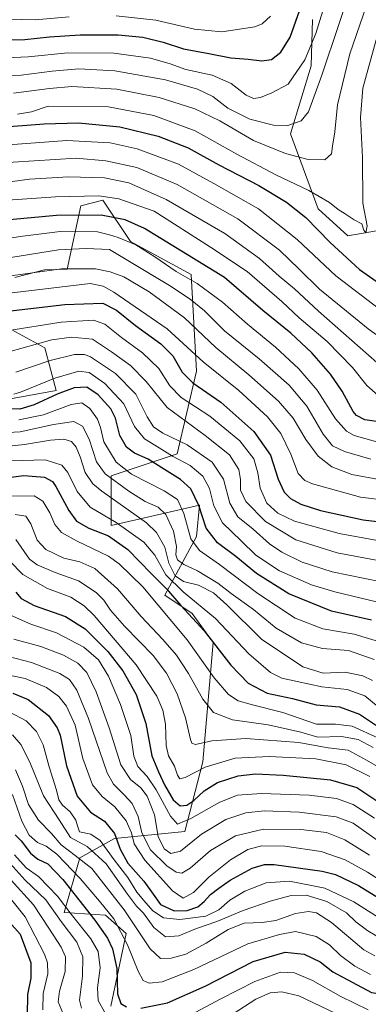
# Model space of a CAD drawing. Units: metres. Extents: x 634143 to 637454, y 4766762 to 4769141.
# Drawn here: x 635862 to 635987, y 4767477 to 4767830 of the extents above; entities that cross this region are included whole.
import ezdxf

# ---------------------------------------------------------------- set-up
doc = ezdxf.new("R2010")
doc.units = ezdxf.units.M
doc.header["$MEASUREMENT"] = 0
for name, color, linetype, lineweight in [('Arbolado forestal CxS', 92, 'Continuous', 0), ('Curva de nivel maestra', 30, 'Continuous', 30), ('Curva de nivel normal', 30, 'Continuous', 0), ('Pastizal CxS', 92, 'Continuous', 0)]:
    doc.layers.add(name, color=color, linetype=linetype, lineweight=lineweight)

# ---------------------------------------------------------------- blocks, each defined once
blk = doc.blocks.new('*U7')
at = {"layer": 'Arbolado forestal CxS', "color": 92, "linetype": 'Continuous', "lineweight": 0}
for points in [[(635853.6397, 4767693.4513, 852.8163), (635875.3879, 4767697.4077, 853.2291), (635871.3611, 4767712.6691, 865.4037), (635859.5711, 4767719.1705, 872.4442)], [(635860.5605, 4767737.9647, 886.4209), (635871.2905, 4767740.6433, 887.0558), (635879.3425, 4767740.9319, 886.1916), (635884.2861, 4767763.6831, 904.2918), (635892.1939, 4767765.6607, 905.5639), (635902.0799, 4767750.8223, 895.5284), (635923.8279, 4767738.9513, 896.6966), (635925.8043, 4767704.3297, 877.7822), (635918.8839, 4767674.6549, 856.8776), (635895.1587, 4767666.7417, 841.1612), (635895.1585, 4767648.9365, 829.3119), (635926.8467, 4767656.2283, 849.9208), (635925.8037, 4767644.9783, 846.2059), (635914.4111, 4767623.8315, 823.7483), (635924.2621, 4767617.3151, 826.1539), (635931.7581, 4767606.8697, 824.8659), (635928.0875, 4767564.0883, 807.5381), (635921.6621, 4767538.9773, 793.3916), (635896.3467, 4767536.4755, 774.0287), (635883.9627, 4767529.5157, 760.7029), (635878.2735, 4767509.9159, 743.0981), (635893.1015, 4767508.9261, 753.5211), (635900.5273, 4767502.3417, 755.4793), (635895.0779, 4767476.2827, 746.8302)]]:
    blk.add_polyline3d(points, dxfattribs=at)
blk = doc.blocks.new('*U8')
at = {"layer": 'Pastizal CxS', "color": 92, "linetype": 'Continuous', "lineweight": 0}
for points in [[(635967.4485, 4767830.5215, 947.9742), (635966.9703, 4767813.9663, 944.5444), (635959.5599, 4767789.5403, 939.3623), (635969.4357, 4767762.5807, 928.2561), (635980.0735, 4767752.9231, 928.5752), (635995.2077, 4767755.5667, 928.144), (636010.5351, 4767752.6169, 922.0425), (636018.9539, 4767750.9967, 917.6137), (636040.9905, 4767722.4325, 908.3354), (636052.9217, 4767718.9461, 903.1553), (636066.1377, 4767714.0437, 897.8515), (636106.7289, 4767710.7511, 883.8282), (636123.3799, 4767695.0273, 878.5977), (636138.5235, 4767670.9645, 869.1856), (636155.5929, 4767618.4633, 850.8186), (636204.6905, 4767568.1329, 845.5453)], [(635895.0779, 4767476.2827, 746.8302), (635900.5273, 4767502.3417, 755.4793), (635893.1015, 4767508.9261, 753.5211), (635878.2735, 4767509.9159, 743.0981), (635883.9627, 4767529.5157, 760.7029), (635896.3467, 4767536.4755, 774.0287), (635921.6621, 4767538.9773, 793.3916), (635928.0875, 4767564.0883, 807.5381), (635931.7581, 4767606.8697, 824.8659), (635924.2621, 4767617.3151, 826.1539), (635914.4111, 4767623.8315, 823.7483), (635925.8037, 4767644.9783, 846.2059), (635926.8467, 4767656.2283, 849.9208), (635895.1585, 4767648.9365, 829.3119), (635895.1587, 4767666.7417, 841.1612), (635918.8839, 4767674.6549, 856.8776), (635925.8043, 4767704.3297, 877.7822), (635923.8279, 4767738.9513, 896.6966), (635902.0799, 4767750.8223, 895.5284), (635892.1939, 4767765.6607, 905.5639), (635884.2861, 4767763.6831, 904.2918), (635879.3425, 4767740.9319, 886.1916), (635871.2905, 4767740.6433, 887.0558), (635860.5605, 4767737.9647, 886.4209)], [(635859.5711, 4767719.1705, 872.4442), (635871.3611, 4767712.6691, 865.4037), (635875.3879, 4767697.4077, 853.2291), (635853.6397, 4767693.4513, 852.8163)]]:
    blk.add_polyline3d(points, dxfattribs=at)

msp = doc.modelspace()

# ---------------------------------------------------------------- linework, layer by layer
at = {"layer": 'Arbolado forestal CxS', "color": 92, "linetype": 'Continuous', "lineweight": 0}
for points in [[(636204.6905, 4767568.1329, 845.5453), (636155.5929, 4767618.4633, 850.8186), (636138.5235, 4767670.9645, 869.1856), (636123.3799, 4767695.0273, 878.5977), (636106.7289, 4767710.7511, 883.8282), (636066.1377, 4767714.0437, 897.8515), (636052.9217, 4767718.9461, 903.1553), (636040.9905, 4767722.4325, 908.3354), (636018.9539, 4767750.9967, 917.6137), (636010.5351, 4767752.6169, 922.0425), (635995.2077, 4767755.5667, 928.144), (635980.0735, 4767752.9231, 928.5752), (635969.4357, 4767762.5807, 928.2561), (635959.5599, 4767789.5403, 939.3623), (635966.9703, 4767813.9663, 944.5444), (635967.4485, 4767830.5215, 947.9742)], [(635967.4485, 4767830.5215, 947.9742), (635966.9703, 4767813.9663, 944.5444), (635959.5599, 4767789.5403, 939.3623), (635969.4357, 4767762.5807, 928.2561), (635980.0735, 4767752.9231, 928.5752), (635995.2077, 4767755.5667, 928.144), (636010.5351, 4767752.6169, 922.0425), (636018.9539, 4767750.9967, 917.6137), (636040.9905, 4767722.4325, 908.3354), (636052.9217, 4767718.9461, 903.1553), (636066.1377, 4767714.0437, 897.8515), (636106.7289, 4767710.7511, 883.8282), (636123.3799, 4767695.0273, 878.5977), (636138.5235, 4767670.9645, 869.1856), (636155.5929, 4767618.4633, 850.8186), (636204.6905, 4767568.1329, 845.5453)], [(635860.5605, 4767737.9647, 886.4209), (635871.2905, 4767740.6433, 887.0558), (635879.3425, 4767740.9319, 886.1916), (635884.2861, 4767763.6831, 904.2918), (635892.1939, 4767765.6607, 905.5639), (635902.0799, 4767750.8223, 895.5284), (635923.8279, 4767738.9513, 896.6966), (635925.8043, 4767704.3297, 877.7822), (635918.8839, 4767674.6549, 856.8776), (635895.1587, 4767666.7417, 841.1612), (635895.1585, 4767648.9365, 829.3119), (635926.8467, 4767656.2283, 849.9208), (635925.8037, 4767644.9783, 846.2059), (635914.4111, 4767623.8315, 823.7483), (635924.2621, 4767617.3151, 826.1539), (635931.7581, 4767606.8697, 824.8659), (635928.0875, 4767564.0883, 807.5381), (635921.6621, 4767538.9773, 793.3916), (635896.3467, 4767536.4755, 774.0287), (635883.9627, 4767529.5157, 760.7029), (635878.2735, 4767509.9159, 743.0981), (635893.1015, 4767508.9261, 753.5211), (635900.5273, 4767502.3417, 755.4793), (635895.0779, 4767476.2827, 746.8302)], [(635853.6397, 4767693.4513, 852.8163), (635875.3879, 4767697.4077, 853.2291), (635871.3611, 4767712.6691, 865.4037), (635859.5711, 4767719.1705, 872.4442)]]:
    msp.add_polyline3d(points, dxfattribs=at)
at = {"layer": 'Curva de nivel maestra', "color": 30, "linetype": 'Continuous', "lineweight": 30, "flags": 128}
for points, elevation in [([(635777.18, 4767834.0101), (635788.75, 4767827.9801), (635800.12, 4767826.6501), (635821.54, 4767826.8101), (635833.18, 4767826.1301), (635843.91, 4767824.2601), (635854.49, 4767823.1801), (635864.24, 4767823.3501), (635873, 4767824.3701), (635884.08, 4767825.0201), (635897.74, 4767825.0201), (635906.52, 4767824.2501), (635913.81, 4767822.3901), (635921.12, 4767820.0201), (635930.17, 4767818.3401), (635938.12, 4767816.7401), (635944.3, 4767816.2601), (635949.23, 4767815.7401), (635952.68, 4767816.2401), (635956.12, 4767818.8401), (635959.37, 4767824.2601), (635962.82, 4767833.6401)], 950), ([(635853.8, 4767791.7601), (635871.1, 4767793.1001), (635883.39, 4767793.4601), (635898.26, 4767792.0101), (635912.05, 4767788.6601), (635922.78, 4767784.4201), (635933.84, 4767778.3401), (635948.13, 4767770.9101), (635958.08, 4767764.9101), (635964.98, 4767759.4601), (635973.8, 4767750.4701), (635984.33, 4767740.8001), (635993.81, 4767734.1201)], 925), ([(635995.34, 4767685.5001), (635986.18, 4767686.8501), (635983.19, 4767688.3501), (635982.08, 4767689.8101), (635978.07, 4767697.0701), (635973.87, 4767703.1801), (635967.17, 4767710.8201), (635959.6, 4767717.9401), (635949.61, 4767726.0301), (635935.9, 4767737.8701), (635907.16, 4767755.5001), (635900.22, 4767758.6601), (635891.57, 4767760.2701), (635875.57, 4767760.2201), (635850.76, 4767757.8801)], 900), ([(635856.04, 4767725.5701), (635878.57, 4767728.2201), (635892.17, 4767728.6701), (635897.04, 4767726.1801), (635903.86, 4767720.6601), (635913.04, 4767714.1201), (635917.27, 4767709.7501), (635920.67, 4767703.9101), (635924.44, 4767700.0901), (635934.49, 4767693.1401), (635946.37, 4767682.6501), (635952.35, 4767674.0901), (635955.15, 4767665.5401), (635957.23, 4767660.8701), (635959.55, 4767658.5401), (635963.22, 4767656.5401), (635970.28, 4767654.2401), (635985.56, 4767650.9601), (636004.88, 4767648.6801)], 875), ([(635988.64, 4767614.8701), (635974.26, 4767618.1401), (635958.96, 4767624.3301), (635947.39, 4767631.6801), (635939.87, 4767637.7601), (635933.35, 4767642.6601), (635929.22, 4767647.8701), (635926.63, 4767656.0901), (635923.77, 4767662.0001), (635920.08, 4767665.4301), (635913.35, 4767669.5701), (635908.47, 4767672.6801), (635903.58, 4767674.8901), (635900.65, 4767677.0301), (635898.28, 4767681.2301), (635896.73, 4767687.4201), (635895.04, 4767690.7301), (635890.53, 4767695.8301), (635886.42, 4767698.5201), (635881.87, 4767698.2801), (635875.81, 4767696.0401), (635867.56, 4767692.1801), (635862.39, 4767690.6701), (635857.94, 4767690.8201)], 850), ([(635854.32, 4767665.5801), (635863.87, 4767666.8601), (635871.24, 4767666.2101), (635874.07, 4767664.7201), (635875.3, 4767662.9401), (635879.95, 4767654.3001), (635882.76, 4767650.4601), (635887.2, 4767647.9601), (635894.24, 4767645.1401), (635901.21, 4767640.3001), (635909.54, 4767631.6001), (635915, 4767626.1901), (635920.13, 4767620.1401), (635928.5, 4767611.0201), (635938.11, 4767598.7601), (635944.34, 4767592.2701), (635951.15, 4767588.6801), (635960.23, 4767586.7901), (635968.79, 4767584.5001), (635977.16, 4767583.7301), (635984.32, 4767581.1601), (635995.77, 4767573.4801)], 825), ([(635860.9, 4767624.9301), (635862.85, 4767622.6301), (635867.49, 4767620.1101), (635878.78, 4767616.1901), (635885.88, 4767611.7601), (635893.96, 4767603.6101), (635899.4, 4767596.7101), (635904.11, 4767588.1901), (635907.64, 4767577.8501), (635909.74, 4767566.2201), (635912.12, 4767560.4601), (635914.34, 4767555.7201), (635917.43, 4767550.4201), (635919.9, 4767548.2201), (635922.29, 4767548.4601), (635924.86, 4767550.1301), (635928.56, 4767553.5801), (635933.36, 4767556.6201), (635940.75, 4767558.9701), (635947.02, 4767559.6901), (635956.89, 4767559.2601), (635973.89, 4767557.6201), (635983.29, 4767554.7801), (635992.32, 4767548.8201)], 800), ([(635859.9, 4767588.6701), (635865.41, 4767586.4501), (635872.71, 4767580.6801), (635875.85, 4767576.2701), (635876.82, 4767573.5701), (635879.14, 4767562.6401), (635882.97, 4767551.7401), (635887.72, 4767545.9901), (635892.78, 4767542.7601), (635896.32, 4767538.3001), (635898.35, 4767532.6801), (635901.16, 4767527.6401), (635906.88, 4767521.1701), (635910.24, 4767516.5601), (635912.87, 4767512.8001), (635917.79, 4767510.4901), (635922.46, 4767510.6101), (635926.23, 4767511.9601), (635928.56, 4767513.8401), (635930.78, 4767516.4001), (635933.86, 4767518.6401), (635937.85, 4767521.5301), (635945.76, 4767525.8501), (635950.22, 4767527.2001), (635953.7, 4767527.1901), (635970.94, 4767524.8201), (635975.72, 4767523.5201), (635983.96, 4767519.6201), (635997.36, 4767511.3701)], 775), ([(635860.66, 4767537.8601), (635862.84, 4767535.6501), (635866.22, 4767531.2901), (635868.9, 4767529.1401), (635872.44, 4767527.4401), (635877.86, 4767521.7601), (635889.29, 4767507.2301), (635893.85, 4767500.7301), (635895.68, 4767496.9101), (635897.24, 4767489.8301), (635897.48, 4767480.6901), (635898.59, 4767477.2101), (635900.67, 4767476.0701)], 750), ([(635845.67, 4767520.9901), (635862.57, 4767502.1301), (635866.29, 4767491.9001), (635866.36, 4767486.3201), (635865.13, 4767480.4501), (635865, 4767472.9501)], 725), ([(635905.88, 4767475.5401), (635915.36, 4767477.5101), (635928.85, 4767483.4701), (635946.14, 4767492.3001), (635957.58, 4767495.6801), (635964.49, 4767494.9201), (635970.13, 4767492.2401), (635974.78, 4767488.6201), (635988.56, 4767481.1601), (635997.42, 4767479.8601), (636008.88, 4767479.9601), (636021.88, 4767480.7401), (636033.07, 4767480.3201), (636045.62, 4767478.9201), (636059.07, 4767481.9501), (636072.88, 4767485.2301), (636081.83, 4767485.7101), (636092.68, 4767484.3401), (636099.82, 4767482.0801), (636111.89, 4767474.9301)], 750)]:
    msp.add_lwpolyline(points, dxfattribs=dict(at, elevation=elevation))
at = {"layer": 'Curva de nivel normal', "color": 30, "linetype": 'Continuous', "lineweight": 0, "flags": 128}
for points, elevation in [([(635754.63, 4767832.9), (635776.12, 4767817.06), (635780.25, 4767814.24), (635784.85, 4767812.31), (635795.99, 4767811.99), (635818.83, 4767812.95), (635834.05, 4767812.25), (635844.24, 4767810.65), (635852.9, 4767810.45), (635862.9, 4767810.53), (635873.97, 4767812.01), (635883.54, 4767812.78), (635896.46, 4767812.14), (635914.71, 4767808.92), (635926.17, 4767805.54), (635931.65, 4767802.95), (635937.06, 4767798.68), (635944.9, 4767794.78), (635953.49, 4767792.64), (635958.54, 4767792.48), (635963.37, 4767794.13), (635965.99, 4767797.36), (635970.75, 4767810.52), (635983, 4767847.03)], 940), ([(635860.18, 4767804.09), (635873, 4767805.74), (635881.08, 4767806.5), (635897.17, 4767805.55), (635912.42, 4767802.6), (635925.15, 4767798.51), (635934.21, 4767794.18), (635946.25, 4767787.14), (635957.79, 4767782.41), (635965.88, 4767780.27), (635971.82, 4767780.14), (635974.24, 4767782.37), (635974.59, 4767785.04), (635975.43, 4767790.24), (635976.36, 4767799.87), (635980.83, 4767818.26), (635990.24, 4767845.74)], 935), ([(635854.7, 4767816.7), (635865.33, 4767817.14), (635879.6, 4767818.6), (635896.19, 4767818.5), (635909.31, 4767816.7), (635916.35, 4767814.66), (635921.92, 4767812.54), (635931.48, 4767810.51), (635938.21, 4767807.54), (635943.68, 4767803.37), (635946.25, 4767802.18), (635948.82, 4767802.58), (635952.89, 4767804.28), (635958.66, 4767807.32), (635964.66, 4767816.06), (635968.66, 4767825.52), (635972.56, 4767838.4)], 945), ([(635719.36, 4767831.4), (635725.53, 4767823.33), (635732.28, 4767816.3), (635744.12, 4767807.31), (635753.31, 4767799.26), (635763.8, 4767788.37), (635770.04, 4767782.67), (635773.5, 4767781.02), (635781.54, 4767781.41), (635800.15, 4767785.23), (635814.13, 4767786.99), (635825.39, 4767786.64), (635848.57, 4767784.86), (635879.29, 4767787.12), (635894.81, 4767786.32), (635904.56, 4767784.12), (635919.3, 4767778.62), (635931.96, 4767771.72), (635947.99, 4767762.57), (635961.97, 4767751.61), (635975.81, 4767738.54), (635991.48, 4767726.5)], 920), ([(635852.54, 4767830.83), (635867.93, 4767830.4), (635880.12, 4767831.48)], 955), ([(635897, 4767831.86), (635911.17, 4767830.35), (635925.08, 4767827.1), (635934.94, 4767826.1), (635946.74, 4767827.95), (635949.35, 4767828.99), (635952.41, 4767831.74)], 955), ([(635861.58, 4767796.62), (635866.58, 4767797.34), (635872.57, 4767799.38), (635894.19, 4767799.15), (635910.51, 4767796.12), (635925.35, 4767790.55), (635940.33, 4767782.26), (635954.25, 4767774.8), (635966.14, 4767769.14), (635973.5, 4767764.88), (635976.62, 4767762.39), (635979.21, 4767760.79), (635982.33, 4767758.64), (635985.13, 4767757.24), (635985.87, 4767754.92), (635986.59, 4767754.01), (635987.05, 4767756.47), (635985.45, 4767764.55), (635985.39, 4767781.01), (635984.68, 4767795.4), (635985.46, 4767805.86), (635990.22, 4767823.19)], 930), ([(635852.3, 4767778.86), (635882.57, 4767780.76), (635893.24, 4767779.81), (635904.4, 4767777.46), (635918.89, 4767771.31), (635940.59, 4767758.96), (635955.54, 4767747.74), (635962.67, 4767740.89), (635969.89, 4767733.79), (635987.35, 4767719.46), (635995.17, 4767713.83)], 915), ([(635856.31, 4767771.91), (635865.85, 4767773.22), (635879.92, 4767774.01), (635892.8, 4767773.76), (635901.47, 4767771.96), (635914.91, 4767765.94), (635936.01, 4767753.76), (635948.4, 4767744.76), (635955.52, 4767738.42), (635960.93, 4767733.9), (635969.53, 4767725.82), (635990.55, 4767707.39)], 910), ([(635990.84, 4767695.66), (635986.96, 4767699.09), (635981.76, 4767705.58), (635972.7, 4767715), (635962.66, 4767723.46), (635956.42, 4767729.28), (635943.99, 4767740.05), (635930.84, 4767748.81), (635910.56, 4767761.77), (635897.9, 4767766.21), (635890.73, 4767767.24), (635875.22, 4767766.88), (635849.4, 4767765.09)], 905), ([(635993.08, 4767678.15), (635982.37, 4767681.2), (635979.69, 4767682.73), (635975.64, 4767687.23), (635969.09, 4767697.51), (635962.54, 4767705.16), (635954.1, 4767712.85), (635944.05, 4767721.13), (635935.1, 4767729.04), (635926.02, 4767735.77), (635918.56, 4767740.1), (635910.83, 4767745.3), (635904.01, 4767749.65), (635897.63, 4767752.33), (635894.6, 4767753.2), (635890.24, 4767754.33), (635876.9, 4767754.38), (635862.57, 4767752.7), (635849.88, 4767750.6)], 895), ([(635988.4, 4767672.72), (635978.95, 4767675.4), (635974.66, 4767677.51), (635971.28, 4767681.72), (635965.39, 4767691.76), (635959.11, 4767699.28), (635948.25, 4767708.68), (635935.88, 4767718.78), (635928.7, 4767725.92), (635923.5, 4767730.16), (635916.12, 4767735.09), (635894.57, 4767747.97), (635886.24, 4767748.33), (635876.24, 4767747.87), (635859.16, 4767745.12)], 890), ([(635991.94, 4767665.26), (635981.58, 4767667.23), (635974.34, 4767669.98), (635969.42, 4767673.73), (635965.09, 4767679.74), (635960.45, 4767687.42), (635955.17, 4767693.56), (635944.56, 4767703), (635932.78, 4767712.73), (635921.48, 4767723.42), (635908.84, 4767732.8), (635899.73, 4767738.13), (635894.83, 4767740), (635889.56, 4767741.07), (635877.37, 4767741.03), (635856.57, 4767738.19)], 885), ([(635855.6, 4767731.89), (635876.61, 4767734.49), (635887.64, 4767735.74), (635892.26, 4767734.8), (635896.13, 4767732.7), (635915.29, 4767719.5), (635928.24, 4767707.66), (635940.98, 4767697.34), (635951.3, 4767687.9), (635956.12, 4767681.92), (635959.66, 4767674.54), (635962.32, 4767667.54), (635964.63, 4767665.04), (635967.4, 4767663.84), (635984.66, 4767659), (636004.54, 4767656.51)], 880), ([(635857.72, 4767718.8), (635877.24, 4767721.94), (635888.83, 4767722.55), (635892.93, 4767721.21), (635898.87, 4767716.42), (635906.42, 4767710.88), (635912.27, 4767705.24), (635916.23, 4767698.97), (635920.24, 4767694.89), (635930.62, 4767688.12), (635941.31, 4767679.22), (635946.35, 4767672.78), (635947.84, 4767667.77), (635948.64, 4767662.24), (635951.09, 4767656.91), (635955.02, 4767653.3), (635960.92, 4767650.48), (635977.01, 4767645.97), (636001.33, 4767641.56)], 870), ([(635858.4, 4767711.24), (635873.93, 4767715.52), (635880.88, 4767716.52), (635888.45, 4767715.75), (635895.31, 4767711.23), (635902.16, 4767706.28), (635907.68, 4767700.61), (635915.22, 4767691.2), (635928.96, 4767681.2), (635937.68, 4767674.24), (635940.95, 4767669), (635941.6, 4767665.45), (635941.54, 4767661.52), (635943.46, 4767657.44), (635950.55, 4767650.35), (635961.48, 4767643.73), (635976.24, 4767639.03), (635991.56, 4767636.22)], 865), ([(635860.9, 4767703.96), (635873.27, 4767708.08), (635882.05, 4767710.27), (635885.63, 4767710.29), (635887.73, 4767709.47), (635896.72, 4767703.41), (635904, 4767696.05), (635908.13, 4767687.84), (635910.34, 4767684.34), (635913.76, 4767682.07), (635922.47, 4767677.9), (635931.4, 4767671.66), (635935.54, 4767665.51), (635937.77, 4767656.88), (635940.68, 4767652), (635946.08, 4767647.56), (635951.97, 4767642.28), (635956.44, 4767639.26), (635963.76, 4767635.7), (635974.43, 4767632.26), (635992.02, 4767628.67)], 860), ([(635860.22, 4767696), (635862.68, 4767696.76), (635874.9, 4767701.74), (635883.61, 4767704.31), (635887.27, 4767703.77), (635892.9, 4767699.88), (635899.72, 4767692.55), (635903.52, 4767684.45), (635907.09, 4767680.05), (635912.39, 4767676.82), (635917.18, 4767673.73), (635923.53, 4767670.41), (635928.05, 4767666.56), (635930.48, 4767662.15), (635932, 4767655.98), (635935.08, 4767649.8), (635941.78, 4767643.38), (635947.13, 4767638.18), (635955.58, 4767632.61), (635967.05, 4767627.55), (635975.46, 4767625.02), (635990.92, 4767621.32)], 855), ([(635861.99, 4767686.83), (635870.89, 4767688.59), (635880.82, 4767692.29), (635884.7, 4767692.88), (635887.47, 4767690.88), (635890.29, 4767687.11), (635891.36, 4767684.07), (635892.56, 4767678.89), (635896.99, 4767671.65), (635902.5, 4767667.28), (635914.24, 4767661.33), (635918.94, 4767658.17), (635921.2, 4767653.21), (635923.78, 4767644.15), (635926.89, 4767639.94), (635934.08, 4767634.84), (635947.8, 4767624.46), (635961.18, 4767615.6), (635971.11, 4767611.73), (635982.4, 4767609.86), (635993.87, 4767606.38)], 845), ([(635851.77, 4767681.94), (635862.57, 4767682.48), (635874.52, 4767685.18), (635881.81, 4767686.19), (635884.87, 4767684.52), (635887.24, 4767679.88), (635889.87, 4767671.71), (635893.01, 4767667.44), (635901.49, 4767661.17), (635907.42, 4767657.5), (635912.02, 4767655.45), (635914.79, 4767652.8), (635917.54, 4767646.8), (635918.64, 4767641.4), (635918.42, 4767638.38), (635918.99, 4767636.54), (635921.28, 4767634.9), (635926.16, 4767632.66), (635933.46, 4767628.19), (635938.28, 4767624.5), (635946.21, 4767618.7), (635954.37, 4767612.07), (635963.46, 4767606.78), (635971.04, 4767604.7), (635980.31, 4767603.97), (635989.55, 4767600.73)], 840), ([(635846.07, 4767676), (635864.11, 4767678), (635873.41, 4767679.54), (635878.22, 4767679.84), (635880.98, 4767678.98), (635882.58, 4767677.01), (635884.06, 4767673.48), (635885.88, 4767667.86), (635888.57, 4767663.88), (635891.81, 4767661.18), (635907.89, 4767649.8), (635911.39, 4767646.4), (635914.46, 4767641.08), (635915.82, 4767635.38), (635918.14, 4767630.78), (635921.17, 4767628.72), (635926.55, 4767627.48), (635931.87, 4767624.76), (635936.65, 4767620.42), (635949.17, 4767608.04), (635963.91, 4767598.15), (635971.2, 4767595.88), (635979.13, 4767596.24), (635985.53, 4767594.91), (635989.02, 4767593.24)], 835), ([(635859.37, 4767672.1), (635871.52, 4767672.4), (635877.46, 4767670.49), (635879.67, 4767667.91), (635882.96, 4767661.13), (635887.65, 4767655.47), (635896.95, 4767649.9), (635906.91, 4767642.85), (635910.9, 4767638.28), (635914.8, 4767631.21), (635921.06, 4767625.01), (635932.66, 4767615.54), (635944.54, 4767602.84), (635952.39, 4767596.05), (635956.41, 4767594.06), (635961.92, 4767592.91), (635970.72, 4767590.99), (635979.9, 4767589.94), (635986.22, 4767587.77), (635991.04, 4767583.77)], 830), ([(635858.49, 4767659.43), (635867.55, 4767659.58), (635870.7, 4767657.67), (635873.13, 4767653.38), (635874.96, 4767649.21), (635877.3, 4767646.42), (635882.94, 4767643.2), (635894.23, 4767637.87), (635898.06, 4767635.14), (635906.52, 4767626.84), (635922.48, 4767607.8), (635932.19, 4767594.18), (635937.33, 4767588.22), (635940.74, 4767585.98), (635945.87, 4767584.48), (635956.76, 4767581.77), (635968.91, 4767577.56), (635975.65, 4767577.5), (635981.64, 4767576.89), (635991.16, 4767572.5)], 820), ([(635860.74, 4767652.86), (635864.51, 4767652.23), (635866.34, 4767649.52), (635868.6, 4767643.57), (635871.78, 4767640.22), (635878.2, 4767637.12), (635883.88, 4767635.85), (635889.32, 4767633.44), (635897.5, 4767626.09), (635905.92, 4767616.2), (635913.77, 4767608.01), (635918.57, 4767602.37), (635922.94, 4767595.72), (635928.07, 4767586.54), (635931.95, 4767581.73), (635938.75, 4767579.08), (635951.46, 4767577.28), (635958.44, 4767575.76), (635963.24, 4767574.66), (635969.31, 4767572.89), (635977.82, 4767573.16), (635983.86, 4767572.04), (635989.16, 4767569.15)], 815), ([(635860.94, 4767643.82), (635865.81, 4767636.78), (635868.58, 4767634.76), (635875.07, 4767631.96), (635883.45, 4767629.04), (635889.74, 4767624.82), (635892.55, 4767622.11), (635894.94, 4767618.49), (635899.98, 4767612.68), (635910.23, 4767602.17), (635915.09, 4767595.88), (635918.84, 4767588.46), (635921.83, 4767579.86), (635923.68, 4767572.02), (635924.08, 4767570.78), (635925.45, 4767570.3), (635931.29, 4767571.56), (635943.49, 4767572.36), (635962.51, 4767570.96), (635968.43, 4767569.84), (635973.11, 4767569.05), (635980.21, 4767568.23), (635986.85, 4767564.64), (635993.9, 4767560.6)], 810), ([(635858.72, 4767636.18), (635863.52, 4767631.3), (635872.36, 4767626.27), (635880.74, 4767623.12), (635885.53, 4767619.98), (635889.03, 4767616.52), (635904.19, 4767598.89), (635911.62, 4767587.58), (635913.74, 4767582.55), (635914.64, 4767577.55), (635914.88, 4767569.88), (635915.75, 4767566.17), (635917.9, 4767562.43), (635918.98, 4767559.3), (635919.8, 4767557.97), (635921.72, 4767558.46), (635928.92, 4767562.1), (635939.63, 4767565.29), (635951.87, 4767565.98), (635968.64, 4767565.11), (635979.49, 4767562.93), (635988.05, 4767558.71)], 805), ([(635857.98, 4767617.13), (635866.32, 4767613.46), (635875.56, 4767610.33), (635885.35, 4767605.2), (635890.6, 4767600.63), (635894.17, 4767594.82), (635898.58, 4767584.56), (635902.18, 4767573.5), (635903.32, 4767566.05), (635904.69, 4767562.33), (635908.15, 4767558.73), (635911.36, 4767554.03), (635916.41, 4767544.54), (635918.94, 4767541.69), (635923.77, 4767543.67), (635934.18, 4767549.49), (635940.51, 4767552.04), (635949.17, 4767552.67), (635966.23, 4767552.06), (635976.04, 4767550.9), (635982.04, 4767548.76), (635989.67, 4767543.85)], 795), ([(635860.24, 4767608.04), (635869.9, 4767605.46), (635878.07, 4767602.34), (635883.22, 4767599.5), (635886.44, 4767596.05), (635889.8, 4767589.22), (635894.46, 4767576.29), (635898.64, 4767562.96), (635902.06, 4767557.74), (635905.82, 4767554.75), (635908.11, 4767551.65), (635910.71, 4767544.96), (635912.07, 4767537.27), (635914.19, 4767532.74), (635916.58, 4767531.16), (635920.03, 4767531.98), (635927.59, 4767538.1), (635936.29, 4767543.31), (635943.54, 4767545.74), (635950.08, 4767546.4), (635962.68, 4767546), (635975.93, 4767544.26), (635981.98, 4767542.03), (635990.69, 4767535.91)], 790), ([(635855.58, 4767602.54), (635866.57, 4767599.67), (635876.8, 4767595.78), (635880.16, 4767593.57), (635882.81, 4767589.78), (635887.05, 4767579.55), (635893.78, 4767560.09), (635896.06, 4767556.03), (635899.79, 4767552.21), (635902.66, 4767549.08), (635904.83, 4767544.38), (635906.14, 4767538.56), (635909.34, 4767532.47), (635915.11, 4767526.71), (635918.45, 4767524.4), (635920.56, 4767524.06), (635923.56, 4767525.86), (635930.78, 4767532.15), (635939.84, 4767537.48), (635949.8, 4767539.87), (635963.27, 4767539.74), (635972.42, 4767538.62), (635979.08, 4767536.06), (635987.86, 4767530.53)], 785), ([(635855.57, 4767595.7), (635864.26, 4767593.92), (635872, 4767590.75), (635876.34, 4767587.51), (635879.18, 4767584.03), (635882.25, 4767577.22), (635885.05, 4767565.22), (635888.51, 4767555.73), (635891.98, 4767551.57), (635896.49, 4767547.91), (635900.52, 4767542.85), (635902.43, 4767538.56), (635903.37, 4767534.56), (635907.26, 4767528.68), (635917.16, 4767517.73), (635921.01, 4767515.06), (635924.72, 4767517.08), (635930.2, 4767522.66), (635938.05, 4767528.86), (635944.23, 4767532.57), (635949.17, 4767533.92), (635957.55, 4767533.81), (635970.52, 4767531.85), (635979.19, 4767528.86), (635987.2, 4767524.46), (635995.79, 4767518.86)], 780), ([(635858.84, 4767581.82), (635864.66, 4767578.72), (635868.34, 4767574.93), (635870.8, 4767570.18), (635872.91, 4767562.27), (635875.56, 4767553.84), (635876.44, 4767550.37), (635877.67, 4767548.45), (635880.4, 4767546.02), (635882.52, 4767543.11), (635883.1, 4767541.07), (635883.79, 4767538.94), (635887.93, 4767538.01), (635891.2, 4767535.77), (635896.26, 4767528.83), (635901.18, 4767522.51), (635904.35, 4767517.18), (635906.91, 4767514.24), (635910.17, 4767510.5), (635913.95, 4767508.02), (635919.76, 4767507.37), (635929.1, 4767508.61), (635933.86, 4767510.89), (635937.71, 4767514.4), (635943.13, 4767517.65), (635950.76, 4767520.59), (635959.18, 4767521.18), (635971.82, 4767518.67), (635982.22, 4767513.74), (635993.7, 4767506.44)], 770), ([(635859.74, 4767573.68), (635862.76, 4767570.27), (635865.94, 4767563.89), (635870.84, 4767551.82), (635876.56, 4767543.21), (635880.62, 4767536.88), (635886.54, 4767533.62), (635893.43, 4767527.42), (635901, 4767516.55), (635904.21, 4767512.26), (635906.76, 4767509.69), (635910.54, 4767504.55), (635914.64, 4767501.14), (635919.44, 4767501.53), (635925.84, 4767504.25), (635933.11, 4767506.69), (635942.56, 4767510.6), (635952.19, 4767514), (635959.74, 4767516.02), (635965.2, 4767516.16), (635972.56, 4767513.92), (635979.58, 4767509.83), (635982.99, 4767506.64), (635987.25, 4767503.31), (635994.03, 4767499.46)], 765), ([(635860.89, 4767561.2), (635863.39, 4767555.28), (635865.47, 4767548.76), (635869.14, 4767543.03), (635873.71, 4767538.31), (635877.18, 4767534.18), (635882.24, 4767530.45), (635888.24, 4767525.77), (635899.88, 4767510.92), (635909.13, 4767496.91), (635912.87, 4767493.42), (635916.72, 4767493.52), (635921.94, 4767495.02), (635929.25, 4767498.89), (635937.14, 4767503.89), (635942.96, 4767506.16), (635949.4, 4767506.29), (635954.29, 4767507.07), (635961.32, 4767509.52), (635965.99, 4767510.24), (635968.86, 4767509.82), (635974.23, 4767506.38), (635985.89, 4767496.58), (635989.77, 4767494.37)], 760), ([(635988.21, 4767487.64), (635982.6, 4767490.62), (635977.44, 4767494.55), (635973.59, 4767498.38), (635968.7, 4767501.37), (635961.38, 4767503.09), (635955.55, 4767502.07), (635944.19, 4767498.68), (635924.88, 4767489.51), (635913.53, 4767485.04), (635908.77, 4767484.55), (635906.67, 4767485.54), (635904.91, 4767488.93), (635901.08, 4767498.37), (635896.19, 4767507.69), (635891.02, 4767513.96), (635884, 4767522.2), (635875.65, 4767530.86), (635871.79, 4767533.78), (635868.75, 4767535.08), (635865.69, 4767537.68), (635863.1, 4767542.75), (635859.76, 4767552.36)], 755), ([(635860.52, 4767530.64), (635864.66, 4767525.98), (635869.05, 4767522.88), (635872.66, 4767519.15), (635875.87, 4767515.84), (635880.83, 4767509.32), (635887.89, 4767500.54), (635890.49, 4767495.96), (635891.2, 4767490.12), (635890.28, 4767482.83), (635890.49, 4767478.4), (635892.81, 4767474.3)], 745), ([(635857.9, 4767528.71), (635864.26, 4767521.58), (635871.78, 4767514.43), (635877.25, 4767506.71), (635882.83, 4767499.27), (635884.95, 4767494.02), (635884.84, 4767487.09), (635883.76, 4767478.52), (635884.54, 4767475.57)], 740), ([(635854.95, 4767519.9), (635864.34, 4767508.33), (635871.26, 4767494.96), (635872.33, 4767491.91), (635872.49, 4767487.89), (635870.82, 4767480.89), (635870.67, 4767475.03)], 730), ([(635859.27, 4767521.52), (635867.31, 4767512.65), (635872.76, 4767504.26), (635877.21, 4767497.5), (635878.74, 4767494.01), (635878.68, 4767488.7), (635876.64, 4767481.68), (635876.18, 4767477.91), (635878.57, 4767472.12)], 735), ([(635923.54, 4767473.03), (635934.56, 4767478.95), (635946.72, 4767485.2), (635955.92, 4767488.51), (635960.95, 4767488.22), (635967.39, 4767485.52), (635977.56, 4767479.78), (635987.39, 4767474.94)], 745), ([(635938.56, 4767473.28), (635947.05, 4767478.81), (635952.21, 4767481.13), (635956.39, 4767481.5), (635962.48, 4767480), (635978.34, 4767472.52)], 740)]:
    msp.add_lwpolyline(points, dxfattribs=dict(at, elevation=elevation))
at = {"layer": 'Pastizal CxS', "color": 92, "linetype": 'Continuous', "lineweight": 0}
for points in [[(635967.4485, 4767830.5215, 947.9742), (635966.9703, 4767813.9663, 944.5444), (635959.5599, 4767789.5403, 939.3623), (635969.4357, 4767762.5807, 928.2561), (635980.0735, 4767752.9231, 928.5752), (635995.2077, 4767755.5667, 928.144), (636010.5351, 4767752.6169, 922.0425), (636018.9539, 4767750.9967, 917.6137), (636040.9905, 4767722.4325, 908.3354), (636052.9217, 4767718.9461, 903.1553), (636066.1377, 4767714.0437, 897.8515), (636106.7289, 4767710.7511, 883.8282), (636123.3799, 4767695.0273, 878.5977), (636138.5235, 4767670.9645, 869.1856), (636155.5929, 4767618.4633, 850.8186), (636204.6905, 4767568.1329, 845.5453)], [(635860.5605, 4767737.9647, 886.4209), (635871.2905, 4767740.6433, 887.0558), (635879.3425, 4767740.9319, 886.1916), (635884.2861, 4767763.6831, 904.2918), (635892.1939, 4767765.6607, 905.5639), (635902.0799, 4767750.8223, 895.5284), (635923.8279, 4767738.9513, 896.6966), (635925.8043, 4767704.3297, 877.7822), (635918.8839, 4767674.6549, 856.8776), (635895.1587, 4767666.7417, 841.1612), (635895.1585, 4767648.9365, 829.3119), (635926.8467, 4767656.2283, 849.9208), (635925.8037, 4767644.9783, 846.2059), (635914.4111, 4767623.8315, 823.7483), (635924.2621, 4767617.3151, 826.1539), (635931.7581, 4767606.8697, 824.8659), (635928.0875, 4767564.0883, 807.5381), (635921.6621, 4767538.9773, 793.3916), (635896.3467, 4767536.4755, 774.0287), (635883.9627, 4767529.5157, 760.7029), (635878.2735, 4767509.9159, 743.0981), (635893.1015, 4767508.9261, 753.5211), (635900.5273, 4767502.3417, 755.4793), (635895.0779, 4767476.2827, 746.8302)], [(635853.6397, 4767693.4513, 852.8163), (635875.3879, 4767697.4077, 853.2291), (635871.3611, 4767712.6691, 865.4037), (635859.5711, 4767719.1705, 872.4442)]]:
    msp.add_polyline3d(points, dxfattribs=at)

# ---------------------------------------------------------------- block references
at = {"layer": 'Arbolado forestal CxS', "color": 92, "linetype": 'Continuous', "lineweight": 0}
msp.add_blockref('*U7', (0, 0), dxfattribs=at)
at = {"layer": 'Pastizal CxS', "color": 92, "linetype": 'Continuous', "lineweight": 0}
msp.add_blockref('*U8', (0, 0), dxfattribs=at)

doc.saveas('drawing.dxf')
